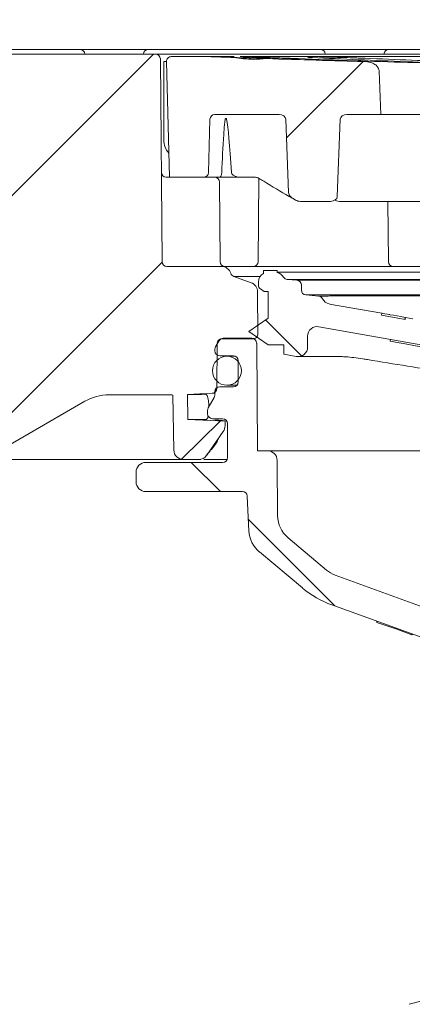
# Model space of a CAD drawing. Units: millimetres. Extents: x 260 to 1315, y 83 to 931.
# Drawn here: x 678 to 719, y 696 to 799 of the extents above; entities that cross this region are included whole.
import ezdxf

# ---------------------------------------------------------------- set-up
doc = ezdxf.new("R2010")
doc.units = ezdxf.units.MM
doc.header["$LTSCALE"] = 5
doc.linetypes.add('SLD-Durchgehend', pattern=[0])
doc.layers.add('MAßLINIE_MAßZEICHNUNGEN', color=7, linetype='SLD-Durchgehend')
doc.styles.add('SLDTEXTSTYLE0', font='Opinion Pro')
doc.dimstyles.new('SLDDIMSTYLE0', dxfattribs={"dimtxt": 26.458333, "dimasz": 17.5, "dimexe": 0, "dimexo": 0.0625, "dimgap": 6.614583, "dimtad": 0, "dimdec": 0, "dimrnd": 1e-09, "dimzin": 12, "dimdsep": 46, "dimtxsty": 'SLDTEXTSTYLE0', "dimsah": 1, "dimcen": 0.09, "dimadec": 0, "dimazin": 3, "dimtfac": 1, "dimtdec": 0, "dimtofl": 0, "dimtmove": 0, "dimatfit": 3, "dimfxl": 0, "dimfrac": 2, "dimtolj": 1, "dimtzin": 12, "dimarcsym": 0})

# ---------------------------------------------------------------- blocks, each defined once
blk = doc.blocks.new('SW_HATCH_0')
at = {"color": 0, "linetype": 'SLD-Durchgehend', "lineweight": 18}
for p, q in [((149.2, 14.5), (107.2, -27.5)), ((170.9, 13.74), (162.98, 5.82)), ((150.11, -7.05), (129.65, -27.5)), ((160.79, -13.03), (164.53, -16.77)), ((156.1, -23.51), (152.12, -27.48)), ((153.11, -27.8), (156.13, -30.82)), ((159.03, -33.72), (167.98, -42.67))]:
    blk.add_line(p, q, dxfattribs=at)
blk = doc.blocks.new('_D')
at = {"layer": 'MAßLINIE_MAßZEICHNUNGEN', "color": 7}
for p, q in [((467.72, 519.44), (467.72, 921.26)), ((1057.72, 519.44), (1057.72, 921.26)), ((467.72, 916.26), (700.62, 916.26)), ((1057.72, 916.26), (799.81, 916.26))]:
    blk.add_line(p, q, dxfattribs=at)
for points in [[(467.72, 916.26), (485.22, 908.76), (485.22, 923.76)], [(1057.72, 916.26), (1040.22, 923.76), (1040.22, 908.76)]]:
    blk.add_solid(points, dxfattribs=at)
at = {"layer": 'MAßLINIE_MAßZEICHNUNGEN', "color": 7, "char_height": 26.458, "attachment_point": 1, "style": 'SLDTEXTSTYLE0'}
for s, insert in [('%%c', (700.62, 930.2)), ('590', (738.51, 930.2))]:
    blk.add_mtext(s, dxfattribs=dict(at, insert=insert))
blk = doc.blocks.new('_D_7')
at = {"layer": 'MAßLINIE_MAßZEICHNUNGEN', "color": 7}
for p, q in [((582.87, 765.44), (582.87, 847.33)), ((942.69, 765.44), (942.69, 847.33)), ((582.87, 842.33), (700.33, 842.33)), ((942.69, 842.33), (800.1, 842.33))]:
    blk.add_line(p, q, dxfattribs=at)
for points in [[(582.87, 842.33), (600.37, 834.83), (600.37, 849.83)], [(942.69, 842.33), (925.19, 849.83), (925.19, 834.83)]]:
    blk.add_solid(points, dxfattribs=at)
at = {"layer": 'MAßLINIE_MAßZEICHNUNGEN', "color": 7, "char_height": 26.458, "attachment_point": 1, "style": 'SLDTEXTSTYLE0'}
for s, insert in [('%%c', (700.33, 856.27)), ('360', (738.22, 856.27))]:
    blk.add_mtext(s, dxfattribs=dict(at, insert=insert))
blk = doc.blocks.new('SW_SYMBOL_MOD_BOX')
at = {"layer": 'MAßLINIE_MAßZEICHNUNGEN', "color": 0}
for p, q in [((1000, 1000), (1000, 4000)), ((1000, 4000), (4000, 4000)), ((4000, 4000), (4000, 1000)), ((1000, 1000), (4000, 1000))]:
    blk.add_line(p, q, dxfattribs=at)
blk = doc.blocks.new('_D_8')
at = {"layer": 'MAßLINIE_MAßZEICHNUNGEN', "color": 7}
for p, q in [((573.03, 799.94), (573.03, 886.31)), ((952.53, 799.94), (952.53, 886.31)), ((573.03, 881.31), (703.6, 881.31)), ((952.53, 881.31), (796.82, 881.31))]:
    blk.add_line(p, q, dxfattribs=at)
for points in [[(573.03, 881.31), (590.53, 873.81), (590.53, 888.81)], [(952.53, 881.31), (935.03, 888.81), (935.03, 873.81)]]:
    blk.add_solid(points, dxfattribs=at)
at = {"layer": 'MAßLINIE_MAßZEICHNUNGEN', "color": 7, "xscale": 0.007055555555555554, "yscale": 0.007055555555555554, "zscale": 0.007055555555555554}
blk.add_blockref('SW_SYMBOL_MOD_BOX', (703.6, 865.78), dxfattribs=at)
at = {"layer": 'MAßLINIE_MAßZEICHNUNGEN', "color": 7, "insert": (739.5, 896.65), "char_height": 26.458, "attachment_point": 1, "style": 'SLDTEXTSTYLE0'}
blk.add_mtext('379', dxfattribs=at)

msp = doc.modelspace()

# ---------------------------------------------------------------- linework, layer by layer
at = {"color": 7, "linetype": 'SLD-Durchgehend', "lineweight": 18}
for p, q in [((585.54, 794.94), (692.39, 794.94)), ((667.26, 795.44), (684.06, 795.44)), ((684.06, 795.44), (684.56, 795.44)), ((684.56, 795.44), (691.65, 795.44)), ((691.65, 795.44), (692.15, 795.44)), ((692.15, 795.44), (708.95, 795.44)), ((692.39, 794.94), (693.39, 794.94)), ((693.39, 794.94), (832.17, 794.94)), ((708.95, 795.44), (709.45, 795.44)), ((709.45, 795.44), (716.53, 795.44)), ((716.53, 795.44), (717.03, 795.44)), ((717.03, 795.44), (733.83, 795.44)), ((693.07, 773.43), (692.89, 794.44)), ((693.23, 794.18), (693.23, 786.05)), ((693.52, 794.18), (693.23, 794.18)), ((693.52, 794.18), (693.83, 782.19)), ((694.02, 794.69), (697.76, 794.69)), ((697.76, 794.69), (700.52, 794.69)), ((701.16, 794.69), (827.8, 794.69)), ((715.53, 793.18), (715.69, 788.69)), ((698.52, 788.69), (705.17, 788.69)), ((712.2, 788.69), (715.69, 788.69)), ((715.73, 788.69), (726.79, 788.69)), ((698.02, 788.2), (697.87, 782.68)), ((705.87, 788.2), (706.16, 780.6)), ((711.2, 780.18), (711.5, 788.2)), ((693.49, 782.19), (693.83, 782.19)), ((693.83, 782.19), (697.37, 782.19)), ((699.04, 782.19), (697.37, 782.19)), ((699, 781.69), (699.07, 773.43)), ((701.09, 782.19), (699.04, 782.19)), ((702.65, 782.19), (701.09, 782.19)), ((703.08, 782.05), (703, 773.43)), ((706.88, 779.82), (706.62, 779.97)), ((710.49, 779.69), (707.38, 779.69)), ((710.98, 779.83), (710.99, 779.82)), ((732.19, 779.69), (711.42, 779.69)), ((716.49, 773.43), (716.44, 779.69)), ((699.22, 772.94), (693.57, 772.94)), ((699.22, 772.94), (826.33, 772.94)), ((703.57, 772.54), (703.57, 772.23)), ((704.97, 772.54), (703.57, 772.54)), ((704.97, 772.54), (704.97, 772.32)), ((702.28, 771.26), (700.49, 771.91)), ((703.21, 771.91), (700.49, 771.91)), ((703.03, 771.34), (703.03, 771.02)), ((704.97, 772.34), (757.97, 772.34)), ((706.03, 771.6), (707.02, 771.51)), ((819.53, 771.6), (706.03, 771.6)), ((707.02, 771.51), (818.54, 771.51)), ((702.94, 770.33), (702.97, 765.94)), ((703.63, 770.34), (703.24, 770.61)), ((703.63, 770.34), (704.03, 770.34)), ((704.03, 770.34), (704.03, 767.59)), ((707.48, 771.01), (707.48, 770.49)), ((709.25, 769.88), (707.94, 769.99)), ((817.62, 769.99), (707.94, 769.99)), ((712.85, 769.89), (816.44, 769.89)), ((715.8, 768.1), (710.38, 769.05)), ((702.03, 766.21), (704.03, 767.59)), ((715.77, 767.9), (715.8, 768.1)), ((715.77, 767.9), (718.23, 767.46)), ((718.22, 767.67), (717.77, 767.75)), ((718.22, 767.67), (718.19, 767.47)), ((718.26, 767.66), (718.23, 767.46)), ((718.26, 767.66), (719.01, 767.53)), ((737.31, 761.75), (709.3, 766.7)), ((698.96, 765.26), (698.59, 764.62)), ((702.47, 765.44), (699.27, 765.44)), ((702.35, 765.51), (699.4, 765.51)), ((704.03, 764.84), (702.03, 766.21)), ((708.13, 764.6), (708.13, 765.72)), ((716.71, 765.39), (716.68, 765.19)), ((698.53, 764.37), (698.53, 764.2)), ((698.77, 764.94), (698.73, 760.3)), ((702.95, 753.84), (702.86, 765.01)), ((704.03, 764.84), (705.68, 764.84)), ((705.68, 763.84), (705.68, 764.84)), ((699.03, 763.7), (700.44, 763.7)), ((700.68, 763.64), (699.78, 763.64)), ((700.94, 763.19), (700.94, 760.98)), ((706.95, 763.61), (705.68, 763.84)), ((700.44, 760.48), (699.03, 760.48)), ((699.78, 760.64), (700.8, 760.64)), ((693.97, 759.64), (687.58, 759.64)), ((694.28, 753.92), (694.18, 759.59)), ((698.26, 759.8), (695.68, 759.67)), ((695.72, 757.1), (695.68, 759.67)), ((698.46, 759.36), (697.84, 758.29)), ((698.53, 759.8), (698.26, 759.8)), ((698.53, 759.98), (698.53, 759.61)), ((675.8, 753.61), (685.08, 758.97)), ((697.9, 758.38), (697.89, 758.72)), ((695.72, 757.1), (699.58, 756.9)), ((697.77, 758.03), (697.77, 757.67)), ((698.28, 757.16), (699.33, 757.16)), ((698.51, 757.03), (698.57, 757.03)), ((699.58, 756.43), (699.58, 756.9)), ((699.83, 756.66), (699.83, 753.14)), ((697.68, 753.4), (699.4, 755.85)), ((703.97, 753.84), (702.95, 753.84)), ((703.97, 753.84), (724.66, 753.84)), ((695.28, 752.94), (673.3, 752.94)), ((699.33, 752.64), (691.39, 752.64)), ((696.84, 752.94), (695.28, 752.94)), ((699.79, 752.94), (697.4, 752.94)), ((705.02, 747.11), (704.97, 752.85)), ((690.38, 751.63), (690.38, 750.63)), ((691.39, 749.62), (701.37, 749.62)), ((701.87, 749.15), (702.06, 745.53)), ((710.09, 741.49), (706.1, 744.83)), ((703.13, 743.38), (707.6, 739.63)), ((720.47, 737.51), (710.99, 740.96)), ((710.63, 737.88), (719.98, 734.48)), ((715.29, 736.19), (715.29, 736.06)), ((715.29, 736.06), (717.24, 735.39)), ((717.24, 735.48), (717.24, 735.39)), ((717.24, 735.39), (718.9, 734.78)), ((718.9, 734.87), (718.9, 734.78)), ((718.9, 734.78), (718.94, 734.78)), ((718.94, 734.86), (718.94, 734.78)), ((719.84, 696.81), (718.63, 696.49))]:
    msp.add_line(p, q, dxfattribs=at)
at = {"color": 7, "linetype": 'SLD-Durchgehend', "lineweight": 18, "flags": 128}
for points in [[(717.77, 767.75), (717.39, 767.82), (717.02, 767.88), (716.68, 767.94), (716.38, 767.99), (716.13, 768.04), (715.95, 768.07), (715.84, 768.09), (715.8, 768.1)], [(718.22, 767.67), (718.23, 767.67), (718.26, 767.66)], [(726.37, 763.48), (726.32, 763.49), (725.97, 763.55), (725.28, 763.67), (724.32, 763.84), (723.15, 764.05), (721.85, 764.28), (720.54, 764.51), (719.29, 764.73), (718.22, 764.92), (717.38, 765.07), (716.86, 765.16), (716.68, 765.19)]]:
    msp.add_lwpolyline(points, dxfattribs=at)
at = {"color": 7, "linetype": 'SLD-Durchgehend', "lineweight": 18}
msp.add_circle((699.78, 762.14), 1.5, dxfattribs=at)
for centre, radius, start, end in [((684.56, 794.94), 0.5, 0, 90), ((691.65, 794.94), 0.5, 90, 180), ((692.39, 794.44), 0.5, 0.5, 90), ((709.45, 794.94), 0.5, 0, 90), ((716.53, 794.94), 0.5, 90, 180), ((694.02, 794.19), 0.5, 90, 181.5), ((697.76, 793.69), 1, 87.9346, 90), ((762.67, 2593.52), 1800, 267.93463, 268.02106), ((762.67, 2593.52), 1800, 268.12798, 268.45572), ((698.52, 788.19), 0.5, 90, 178.5), ((695.23, 786.05), 2, 180, 222.9319), ((693.49, 782.69), 0.5, 180.5, 270), ((697.37, 782.69), 0.5, 270, 358.5), ((698.5, 781.69), 0.5, 0.5, 90), ((707.38, 780.69), 1, 240, 270), ((693.57, 773.44), 0.5, 180.5, 270), ((699.57, 773.44), 0.5, 180.5, 270), ((702.5, 773.44), 0.5, 270, 359.5), ((716.99, 773.44), 0.5, 180.5, 270), ((699.22, 771.94), 1, 17.063, 90), ((700.66, 772.38), 0.5, 197.063, 250), ((704.03, 771.34), 1, 117.0072, 180), ((704.77, 771.34), 1, 30.3638, 78.463), ((706.07, 772.1), 0.5, 210.3638, 265), ((706.98, 771.01), 0.5, 0, 85), ((701.94, 770.32), 1, 0.5, 70), ((703.53, 771.02), 0.5, 180, 234.815), ((707.98, 770.49), 0.5, 180, 265), ((709.21, 769.38), 0.5, 25.9814, 85), ((710.56, 770.04), 1, 205.9814, 259.9784), ((709.13, 765.72), 1, 79.9784, 180), ((699.27, 764.94), 0.5, 90, 179.5), ((699.4, 765), 0.503, 90, 150), ((702.35, 765), 0.503, 0.5, 90), ((702.47, 765.94), 0.5, 270, 0.5), ((699.03, 764.37), 0.503, 150, 180), ((699.03, 764.2), 0.503, 180, 270), ((707.13, 764.6), 1, 259.9784, 0), ((700.44, 763.19), 0.503, 0, 90), ((698.23, 760.3), 0.5, 273, 359.5), ((699.03, 759.98), 0.503, 90, 180), ((700.44, 760.98), 0.503, 270, 0), ((687.58, 754.64), 5, 90, 120), ((693.97, 759.14), 0.5, 64.9423, 90), ((698.02, 759.61), 0.503, 330, 0), ((698.28, 758.03), 0.503, 150, 180), ((698.28, 757.67), 0.503, 180, 270), ((699.33, 756.66), 0.503, 0, 90), ((698.58, 756.43), 1, 325, 0), ((695.28, 753.94), 1, 181, 270), ((696.84, 753.94), 1, 270, 326.432), ((698.09, 753.11), 0.5, 145, 146.432), ((699.33, 753.14), 0.503, 270, 0), ((703.97, 752.84), 1.01, 0.5, 90), ((691.39, 751.63), 1.01, 90, 180), ((691.39, 750.63), 1.01, 180, 270), ((701.37, 749.12), 0.503, 3, 90), ((708.04, 747.14), 3.02, 180.5, 230), ((705.07, 745.69), 3.02, 183, 230), ((712.02, 743.8), 3.02, 230, 250), ((714.07, 747.33), 10.06, 230, 250)]:
    msp.add_arc(centre, radius, start, end, dxfattribs=at)
for centre, major_axis, ratio, start_param, end_param in [((705.17, 788.19), (-0.707, 0), 0.707107, 3.167773, 4.712389), ((712.2, 788.19), (0.707, 0), 0.707107, 1.570796, 3.115413), ((700.99, 712.31), (-1.41, 76.38), 0.01851, 5.883382, 6.169865), ((710.49, 780.19), (0.707, 0), 0.707107, 4.712389, 6.257005)]:
    msp.add_ellipse(centre, major_axis=major_axis, ratio=ratio, start_param=start_param, end_param=end_param, dxfattribs=at)
for points, knots in [([(700.51, 794.59), (700.62, 794.59), (701.03, 794.57), (701.84, 794.55), (702.92, 794.51), (703.55, 794.49), (703.87, 794.48)], [0, 0, 0, 0, 0.1059, 0.403399, 0.700984, 1, 1, 1, 1]), ([(700.51, 794.59), (701.17, 794.5), (702.29, 794.35), (703.41, 794.44), (703.87, 794.48)], [0, 0, 0, 0, 0.5949106, 1, 1, 1, 1]), ([(714.16, 794.17), (711.85, 794.24), (707.37, 794.37), (703.39, 794.54), (701.46, 794.62)], [0, 0, 0, 0, 0.516673, 1, 1, 1, 1]), ([(702.33, 794.64), (702.61, 794.63), (703.15, 794.62), (704.2, 794.59), (705.26, 794.55), (705.99, 794.52), (706.34, 794.51), (706.4, 794.51)], [0, 0, 0, 0, 0.237023, 0.474041, 0.711157, 0.948371, 1, 1, 1, 1]), ([(706.4, 794.51), (708.36, 794.43), (712.27, 794.28), (717.85, 794.1), (723.24, 793.95), (726.62, 793.88), (728.31, 793.85)], [0, 0, 0, 0, 0.248746, 0.497491, 0.748746, 1, 1, 1, 1]), ([(708.63, 794.59), (708.47, 794.6), (708.23, 794.61), (708.11, 794.62), (708.12, 794.62), (708.12, 794.62)], [0, 0, 0, 0, 0.640236, 0.95711, 1, 1, 1, 1]), ([(737.93, 793.69), (734.9, 793.74), (728.04, 793.85), (718.12, 794.14), (711.79, 794.44), (708.6, 794.59)], [0, 0, 0, 0, 0.28265, 0.640091, 1, 1, 1, 1]), ([(709.35, 794.65), (709.63, 794.65), (710.17, 794.64), (711.21, 794.61), (712.28, 794.58), (713.02, 794.56), (713.38, 794.54), (713.46, 794.54)], [0, 0, 0, 0, 0.234817, 0.469628, 0.704529, 0.939558, 1, 1, 1, 1]), ([(713.46, 794.54), (716.69, 794.41), (723.16, 794.15), (732.23, 793.86), (740.84, 793.66), (746.06, 793.6), (748.66, 793.57)], [0, 0, 0, 0, 0.247669, 0.495338, 0.747669, 1, 1, 1, 1]), ([(714.16, 794.17), (714.37, 794.15), (714.73, 794.1), (715.16, 793.86), (715.4, 793.6), (715.51, 793.37), (715.52, 793.23), (715.53, 793.18)], [0, 0, 0, 0, 0.3436671, 0.5908568, 0.7738498, 0.9202669, 1, 1, 1, 1]), ([(699.24, 782.66), (699.3, 783.99), (699.36, 785.64), (699.51, 787.45), (699.56, 787.98), (699.6, 788.17), (699.6, 788.21)], [0, 0, 0, 0, 0.713616, 0.892961, 0.982653, 1, 1, 1, 1]), ([(699.6, 788.21), (699.61, 788.21), (699.61, 788.23), (699.63, 788.25), (699.65, 788.27), (699.67, 788.27), (699.7, 788.27), (699.71, 788.26), (699.72, 788.25)], [0, 0, 0, 0, 0.1487599, 0.2968887, 0.4511888, 0.6272493, 0.8204127, 1, 1, 1, 1]), ([(699.72, 788.25), (699.73, 788.24), (699.74, 788.23), (699.75, 788.21), (699.75, 788.2), (699.75, 788.2)], [0, 0, 0, 0, 0.490132, 0.8852, 1, 1, 1, 1]), ([(699.24, 782.66), (699.24, 782.62), (699.23, 782.51), (699.17, 782.36), (699.1, 782.24), (699.06, 782.19), (699.04, 782.19), (699.04, 782.19)], [0, 0, 0, 0, 0.172335, 0.389545, 0.668915, 0.947947, 1, 1, 1, 1]), ([(701.09, 782.19), (701.05, 782.19), (700.9, 782.2), (700.63, 782.28), (700.4, 782.41), (700.28, 782.55), (700.25, 782.62), (700.24, 782.66), (700.24, 782.68)], [0, 0, 0, 0, 0.106646, 0.439093, 0.778869, 0.877422, 0.960094, 1, 1, 1, 1]), ([(703.11, 782.05), (703.07, 782.08), (702.92, 782.16), (702.77, 782.18), (702.65, 782.19)], [0, 0, 0, 0, 0.2529663, 1, 1, 1, 1]), ([(706.62, 779.97), (706.49, 780.05), (705.47, 780.63), (704.3, 781.33), (703.27, 781.96), (703.11, 782.05)], [0, 0, 0, 0, 0.114344, 0.862876, 1, 1, 1, 1]), ([(706.62, 779.97), (706.51, 780.05), (706.35, 780.16), (706.19, 780.39), (706.17, 780.53), (706.16, 780.6)], [0, 0, 0, 0, 0.480209, 0.749575, 1, 1, 1, 1]), ([(711.42, 779.69), (711.32, 779.7), (711.17, 779.72), (711.04, 779.8), (710.99, 779.82)], [0, 0, 0, 0, 0.683526, 1, 1, 1, 1]), ([(709.25, 769.88), (709.34, 769.88), (709.46, 769.88), (710.08, 769.88), (710.26, 769.88)], [0, 0, 0, 0, 0.71959, 1, 1, 1, 1]), ([(710.26, 769.88), (710.72, 769.89), (711.4, 769.89), (712.5, 769.89), (712.85, 769.89)], [0, 0, 0, 0, 0.681301, 1, 1, 1, 1]), ([(716.62, 767.96), (716.61, 767.96), (716.53, 767.96), (716.53, 767.97), (716.52, 767.98)], [0, 0, 0, 0, 0.136063, 1, 1, 1, 1]), ([(711.58, 763.61), (710.61, 763.61), (708.76, 763.61), (707.25, 763.61), (707.05, 763.61), (706.95, 763.61)], [0, 0, 0, 0, 0.355254, 0.674805, 1, 1, 1, 1]), ([(714.34, 763.29), (714.18, 763.32), (713.68, 763.39), (712.89, 763.5), (712.07, 763.59), (711.75, 763.6), (711.58, 763.61)], [0, 0, 0, 0, 0.139854, 0.427634, 0.713667, 1, 1, 1, 1]), ([(732.04, 760.45), (731.53, 760.54), (728.37, 761.03), (722.47, 761.96), (717.09, 762.84), (714.34, 763.29)], [0, 0, 0, 0, 0.087839, 0.533958, 1, 1, 1, 1]), ([(697.56, 759.7), (697.02, 759.69), (695.92, 759.67), (695.76, 759.67), (695.68, 759.67)], [0, 0, 0, 0, 0.494899, 1, 1, 1, 1]), ([(697.56, 759.7), (697.6, 759.69), (697.67, 759.67), (697.77, 759.47), (697.85, 759.2), (697.88, 758.93), (697.89, 758.77), (697.89, 758.72)], [0, 0, 0, 0, 0.237066, 0.474458, 0.70177, 0.91168, 1, 1, 1, 1]), ([(695.72, 757.1), (695.75, 757.1), (695.82, 757.1), (696.39, 757.09), (697.2, 757.08), (697.61, 757.07)], [0, 0, 0, 0, 0.2734685, 0.6347734, 1, 1, 1, 1]), ([(697.84, 757.43), (697.82, 757.37), (697.78, 757.23), (697.7, 757.1), (697.64, 757.08), (697.61, 757.07)], [0, 0, 0, 0, 0.28204, 0.650919, 1, 1, 1, 1]), ([(699.58, 756.95), (699.54, 756.95), (699.48, 756.96), (699.04, 756.99), (698.65, 757.02), (698.51, 757.03)], [0, 0, 0, 0, 0.388485, 0.777086, 1, 1, 1, 1]), ([(698.83, 754.99), (698.83, 754.99), (698.84, 755.02), (698.86, 755.06), (698.88, 755.11), (698.88, 755.12), (698.89, 755.12)], [0, 0, 0, 0, 0.016932, 0.34213, 0.718209, 1, 1, 1, 1]), ([(698.8, 754.83), (698.77, 754.79), (698.52, 754.44), (698.33, 754.17), (698.16, 753.93)], [0, 0, 0, 0, 0.108313, 1, 1, 1, 1]), ([(698.83, 754.99), (698.82, 754.93), (698.81, 754.88), (698.8, 754.83), (698.8, 754.83)], [0, 0, 0, 0, 0.9715919, 1, 1, 1, 1]), ([(698.04, 753.81), (698.01, 753.77), (697.89, 753.66), (697.78, 753.53), (697.72, 753.45), (697.69, 753.41), (697.67, 753.39), (697.67, 753.39), (697.67, 753.39), (697.67, 753.39), (697.67, 753.39)], [0, 0, 0, 0, 0.143048, 0.425706, 0.632091, 0.779431, 0.887946, 0.965779, 0.997869, 1, 1, 1, 1]), ([(697.06, 752.94), (697.04, 752.94), (696.92, 752.94), (696.83, 752.94), (696.84, 752.94), (696.84, 752.94)], [0, 0, 0, 0, 0.0910105, 0.4823573, 1, 1, 1, 1])]:
    msp.add_open_spline(points, degree=3, knots=knots, dxfattribs=at)

# ---------------------------------------------------------------- block references
msp.add_blockref('SW_HATCH_0', (542.97, 780.44), dxfattribs=at)

# ---------------------------------------------------------------- dimensions: what is measured, and where the dimension line sits
at = {"layer": 'MAßLINIE_MAßZEICHNUNGEN', "color": 7}
for base, p1, p2, text, picture, middle in [((467.72, 916.26), (1057.72, 514.44), (467.72, 514.44), '%%c<>', '_D', (750.21, 916.26)), ((952.5256, 881.3091), (573.032, 794.9381), (952.5256, 794.9381), '{\\fGDT;o}<>', '_D_8', (750.2129, 881.3091)), ((942.69, 842.33), (582.87, 760.44), (942.69, 760.44), '%%c<>', '_D_7', (750.21, 842.33))]:
    dim = msp.add_linear_dim(base=base, p1=p1, p2=p2, text=text, dimstyle='SLDDIMSTYLE0', dxfattribs=at)
    dim.commit()
    dim.dimension.update_dxf_attribs({"geometry": picture, "text_midpoint": middle, "dimtype": 160})

doc.saveas('drawing.dxf')
